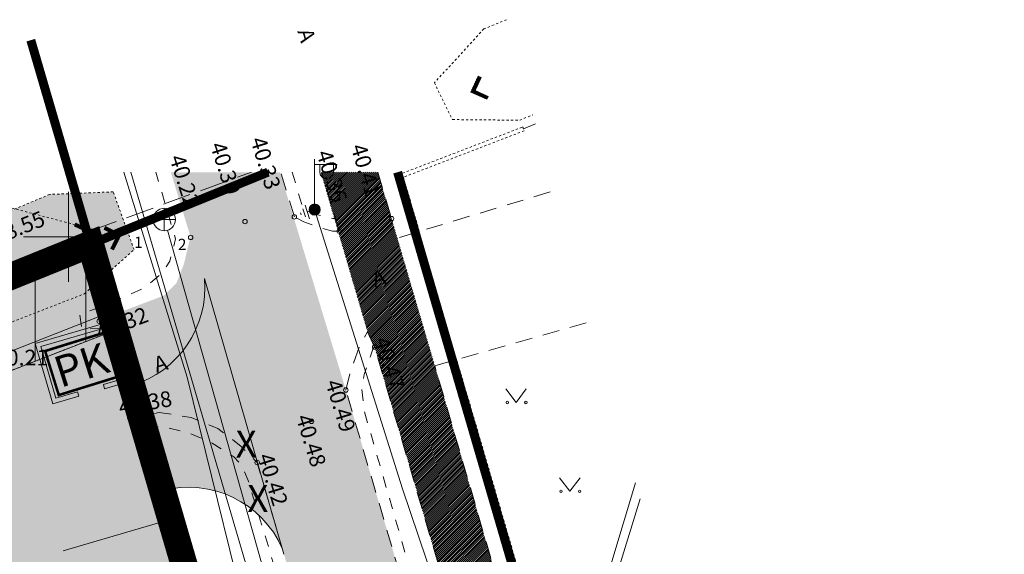
# Model space of a CAD drawing. Units: metres. Extents: x 545367 to 545827, y 6583973 to 6584254.
# Drawn here: x 545598 to 545642, y 6584136 to 6584160 of the extents above; entities that cross this region are included whole.
import ezdxf
from ezdxf.enums import TextEntityAlignment as Align

# ---------------------------------------------------------------- set-up
doc = ezdxf.new("R2010")
doc.units = ezdxf.units.M
doc.header["$MEASUREMENT"] = 0
for name, pattern in [('AIAVUND', [0.20001, 0.1, -1e-05, 0.1]), ('ASFBET', [2.5, 1.5, -1]), ('CENTER', [2, 1.25, -0.25, 0.25, -0.25]), ('KRUUSKILL', [2, 1, -1]), ('MYYR', [1e-05, 0, -1e-05, 0]), ('TRUUP', [3.5, 2.5, -1]), ('VEEPIIR', [1e-05, 0, -1e-05, 0]), ('VIITJOON', [0.20001, 0.1, -1e-05, 0.1])]:
    doc.linetypes.add(name, pattern=pattern)
for name, color, linetype, lineweight in [('0_liiklus', 7, 'Continuous', 5), ('__AP_teed_platsid_Pen_No__143', 143, 'Continuous', 18), ('AED', 150, 'Continuous', 0), ('HALJASTUS', 3, 'Continuous', 0), ('KKAEV', 7, 'Continuous', 0), ('KORGUS-EH2000', 4, 'Continuous', 0), ('KTRASS', 12, 'Continuous', 0), ('MPKAABEL', 30, 'Continuous', 0), ('MÕÕDUD', 7, 'Continuous', 0), ('New___AP_teed_platsid_Pen_No__19', 7, 'Continuous', 0), ('New___AP_teed_platsid_Pen_No__7', 7, 'Continuous', 13), ('OPT-DP-ala', 129, 'CENTER', 9), ('PIIR', 240, 'Continuous', 0), ('POST', 192, 'Continuous', 0), ('SKTRASS', 154, 'Continuous', 0), ('TABEL', 7, 'Continuous', 18), ('TEE', 8, 'Continuous', 0), ('TORUNR', 7, 'Continuous', 0), ('TRUUP', 145, 'Continuous', 0), ('VEEKOGU', 145, 'Continuous', 0), ('VORK', 7, 'Continuous', 0), ('VTRASS', 5, 'Continuous', 0)]:
    doc.layers.add(name, color=color, linetype=linetype, lineweight=lineweight)
doc.layers.add('K-jäätmed', color=7, linetype='Continuous')
doc.layers.add('TL_katend_AB_KT', color=41, linetype='Continuous', lineweight=9, transparency=0.1)
doc.styles.add('ITALIC', font='italic.shx')
doc.styles.add('romanc', font='romanc.shx')
doc.styles.add('romans', font='romans.shx')
doc.styles.get("Standard").update_dxf_attribs({"font": 'romanc.shx', "height": 0.9})
doc.styles.add('Style-isocp', font='isocp.shx')
doc.styles.add('SWISL', font='swissl.ttf', dxfattribs={"width": 0.99})
doc.linetypes.add('-K-', pattern='A,9,-1.5,["K",romans,S=1.4,R=0,X=-0.7,Y=-0.7],-1.5,9,-3', length=24)
doc.linetypes.add('-SK-', pattern='A,9,-1.5,["SK",romans,S=1.4,R=0,X=-1.4,Y=-0.7],-1.5,9,-3', length=24)
doc.linetypes.add('-V-', pattern='A,9,-1.5,["V",romans,S=1.4,R=0,X=-0.7,Y=-0.7],-1.5,9,-3', length=24)
doc.linetypes.add('LA_AED', pattern='A,2.5,[136,mkm.shx,S=0.8,R=0,X=0,Y=0],2.5', length=5)
doc.linetypes.add('MP_KBL', pattern='A,8,-2,[138,mkm.shx,S=1,R=0,X=0,Y=0],6,[138,mkm.shx,S=1,R=180,X=0,Y=0],-2', length=18)
doc.linetypes.add('VO_AED', pattern='A,2.5,[135,mkm.shx,S=0.6,R=0,X=0,Y=0],5,[135,mkm.shx,S=0.6,R=180,X=0,Y=0],2.5', length=10)

# ---------------------------------------------------------------- blocks, each defined once
blk = doc.blocks.new('MURU')
at = {"layer": 'HALJASTUS', "linetype": 'Continuous', "lineweight": 0}
for p, q in [((-0.927, 1.213), (0, 0)), ((0, 0), (0.891, 1.213))]:
    blk.add_line(p, q, dxfattribs=at)
for centre in [(-0.802, 0), (0.855, 0)]:
    blk.add_circle(centre, 0.11, dxfattribs=at)
blk = doc.blocks.new('TORVAL')
at = {"layer": 'TRUUP', "linetype": 'Continuous', "lineweight": 0}
for p, q in [((-1.101, 0.899), (-0.899, 1.101)), ((-0.201, 0), (-1.101, 0.899)), ((-1.093, 0.891), (-0.79, 0.991)), ((-1.053, 0.852), (-0.75, 0.952)), ((-1.038, 0.962), (-0.83, 1.031)), ((-1.014, 0.812), (-0.711, 0.912)), ((0, 0), (-1, 1)), ((-0.959, 1.041), (-0.869, 1.071)), ((0.201, 0), (-0.899, 1.101)), ((-1.101, -0.899), (-0.201, 0)), ((-1, -1), (0, 0)), ((-0.974, 0.773), (-0.671, 0.873)), ((-0.934, 0.733), (-0.632, 0.833)), ((-0.899, -1.101), (0.201, 0)), ((-0.895, 0.694), (-0.592, 0.793)), ((-0.855, 0.654), (-0.552, 0.754)), ((-0.816, 0.614), (-0.513, 0.714)), ((-0.776, 0.575), (-0.473, 0.675)), ((-0.736, 0.535), (-0.434, 0.635)), ((-0.697, 0.496), (-0.394, 0.595)), ((-0.657, 0.456), (-0.355, 0.556)), ((-0.618, 0.416), (-0.315, 0.516)), ((-0.578, 0.377), (-0.275, 0.477)), ((-0.539, 0.337), (-0.236, 0.437)), ((-0.499, 0.298), (-0.196, 0.397)), ((-0.459, 0.258), (-0.157, 0.358)), ((-0.42, 0.218), (-0.117, 0.318)), ((-0.396, -0.195), (0.2, 0.002)), ((-0.38, 0.179), (-0.077, 0.279)), ((-0.341, 0.139), (-0.038, 0.239)), ((-0.318, -0.116), (0.16, 0.041)), ((-0.301, 0.1), (0.002, 0.2)), ((-0.261, 0.06), (0.041, 0.16)), ((-0.239, -0.038), (0.121, 0.081)), ((-0.222, 0.02), (0.081, 0.12)), ((-1.099, -0.901), (-0.503, -0.704)), ((-1.06, -0.94), (-0.581, -0.783)), ((-1.025, -0.824), (-0.424, -0.625)), ((-1.02, -0.98), (-0.66, -0.861)), ((-0.946, -0.745), (-0.345, -0.547)), ((-0.868, -0.666), (-0.267, -0.468)), ((-0.789, -0.588), (-0.188, -0.39)), ((-0.711, -0.509), (-0.11, -0.311)), ((-0.632, -0.431), (-0.031, -0.233)), ((-0.554, -0.352), (0.047, -0.154)), ((-0.475, -0.274), (0.126, -0.075)), ((-1.101, -0.899), (-0.899, -1.101)), ((-0.98, -1.02), (-0.738, -0.94)), ((-0.941, -1.059), (-0.817, -1.018))]:
    blk.add_line(p, q, dxfattribs=at)
blk = doc.blocks.new('MEPOST')
at = {"layer": 'POST', "linetype": 'Continuous', "lineweight": 0}
for radius in [0.5, 0.45, 0.4, 0.35, 0.3, 0.25, 0.2, 0.15, 0.1, 0.05]:
    blk.add_circle((0, 0), radius, dxfattribs=at)
blk = doc.blocks.new('VAPOST')
at = {"layer": 'POST', "linetype": 'Continuous', "lineweight": 0}
for p, q in [((0, 0.5), (0, 4.5)), ((0, 4), (2, 4)), ((0.453, 3.358), (0.453, 4)), ((1.679, 3.358), (1.679, 4))]:
    blk.add_line(p, q, dxfattribs=at)
blk.add_arc((1.066, 3.358), 0.613, 180, 0, dxfattribs=at)
blk.add_point((0, 0), dxfattribs=at)
blk = doc.blocks.new('MAANDU')
at = {"layer": 'MPKAABEL', "linetype": 'Continuous', "flags": 128}
for points in [[(0, 0), (0, -0.678)], [(0.636, -0.678), (-0.636, -0.678)], [(0.368, -0.978), (-0.368, -0.978)], [(0.1, -1.278), (-0.1, -1.278)]]:
    blk.add_lwpolyline(points, dxfattribs=at)
blk = doc.blocks.new('KAKAEV')
at = {"layer": 'KKAEV', "linetype": 'Continuous', "lineweight": 0}
for p, q in [((0, -1), (0, 1)), ((-1, 0), (1, 0))]:
    blk.add_line(p, q, dxfattribs=at)
blk.add_circle((0, 0), 1, dxfattribs=at)
blk = doc.blocks.new('VKORIS')
at = {"layer": 'VORK', "linetype": 'Continuous', "lineweight": 0}
for p, q in [((0, 4), (0, -4)), ((-4, 0), (4, 0))]:
    blk.add_line(p, q, dxfattribs=at)
blk = doc.blocks.new('pk')
at = {"layer": 'K-jäätmed'}
blk.add_hatch(color=9, dxfattribs=at).paths.add_polyline_path([(0, 2.042), (2.416, 2.042), (2.416, 0.26), (0, 0.26)])
at = {"layer": 'K-jäätmed', "linetype": 'Continuous', "const_width": 0.1}
blk.add_lwpolyline([(0, 2.042), (2.416, 2.042), (2.416, 0.26), (0, 0.26)], close=True, dxfattribs=at)
at = {"layer": 'K-jäätmed', "style": 'SWISL', "width": 0.99}
blk.add_text('PK', height=1.2, rotation=0.4861, dxfattribs=at).set_placement((1.174, 1.112), align=Align.MIDDLE_CENTER)

msp = doc.modelspace()

# ---------------------------------------------------------------- hatches: boundary and pattern name
msp.add_hatch(color=253).paths.add_polyline_path([(545631.027, 6584062.18), (545635.458, 6584063.649), (545635.187, 6584064.568), (545633.905, 6584068.994), (545632.794, 6584072.823), (545630.846, 6584079.7), (545629.794, 6584083.185), (545628.827, 6584086.471), (545627.144, 6584092.194), (545626.058, 6584095.925), (545625.312, 6584098.545), (545622.784, 6584107.449), (545622.551, 6584108.293), (545620.027, 6584116.925), (545616.056, 6584130.547), (545612.341, 6584143.209), (545609.419, 6584152.875), (545604.561, 6584152.875), (545605.433, 6584150.003), (545605.147, 6584148.801), (545604.813, 6584147.947), (545604.263, 6584147.387), (545602.042, 6584146.543), (545601.36, 6584146.27), (545602.103, 6584143.988), (545602.721, 6584141.949), (545604.027, 6584142.21), (545605.452, 6584141.99), (545606.645, 6584141.49), (545607.683, 6584140.7), (545608.391, 6584139.98), (545611.562, 6584129.157), (545615.502, 6584115.58), (545619.475, 6584102.029), (545620.818, 6584097.023), (545620.383, 6584094.332), (545619.872, 6584093.45), (545619.155, 6584092.83), (545618.158, 6584091.99), (545616.739, 6584091.465), (545601.588, 6584087.047), (545585.118, 6584082.218), (545575.226, 6584079.321), (545566.805, 6584076.814), (545563.189, 6584075.289), (545559.314, 6584073.269), (545556.26, 6584071.237), (545552.447, 6584068.304), (545545.031, 6584062.568), (545543.942, 6584062.343), (545543.388, 6584062.285), (545542.741, 6584062.537), (545542.394, 6584062.798), (545538.555, 6584059.875), (545538.498, 6584058.827), (545538.4, 6584057.986), (545538.016, 6584057.101), (545530.699, 6584051.365), (545523.184, 6584045.517), (545512.588, 6584037.249), (545515.697, 6584033.293), (545516.524, 6584033.362), (545518.007, 6584033.258), (545519.114, 6584032.688), (545520.593, 6584031.669), (545522.682, 6584029.999), (545526.519, 6584033.045), (545526.039, 6584033.417), (545525.144, 6584034.222), (545524.715, 6584034.989), (545524.362, 6584035.963), (545524.237, 6584037.722), (545524.546, 6584039.385), (545525.194, 6584040.742), (545525.669, 6584041.394), (545526.546, 6584042.262), (545533.408, 6584047.553), (545540.728, 6584053.259), (545547.046, 6584058.183), (545548.148, 6584058.291), (545549.212, 6584058.152), (545550.082, 6584057.84), (545550.847, 6584057.115), (545551.512, 6584056.343), (545553.877, 6584058.294), (545556.405, 6584059.994), (545556.083, 6584060.394), (545555.537, 6584061.19), (545555.047, 6584062.216), (545554.958, 6584063.061), (545555.244, 6584064.552), (545558.844, 6584067.238), (545561.821, 6584069.232), (545564.977, 6584070.986), (545568.279, 6584072.368), (545571.91, 6584073.551), (545586.461, 6584077.742), (545602.874, 6584082.569), (545618.069, 6584086.97), (545619.741, 6584087.251), (545621.237, 6584087.017), (545622.37, 6584086.566), (545623.724, 6584085.756), (545624.197, 6584085.106), (545625.359, 6584081.779), (545626.349, 6584078.418), (545628.285, 6584071.59), (545630.696, 6584063.322)])
at = {"lineweight": 9}
h = msp.add_hatch(dxfattribs=at)
h.set_pattern_fill('ANSI31', color=146, scale=18, angle=45, style=0)
h.set_pattern_definition([(90, (1062.521, 52.0011), (-2.25, 4e-16), [])])
h.paths.add_polyline_path([(545519.38, 6584115.5), (545513.01, 6584112.71), (545512.413, 6584112.325), (545514.744, 6584110.298), (545516.533, 6584110.05), (545518.068, 6584110.015), (545519.228, 6584110.543), (545549.161, 6584123.997), (545560.006, 6584128.548), (545559.4, 6584130.62), (545558.9, 6584132.37)])
h.paths.add_polyline_path([(545593.404, 6584142.476), (545601.781, 6584145.73), (545602.061, 6584145.98), (545601.48, 6584147.97), (545600.98, 6584149.67), (545571.22, 6584137.62), (545570.95, 6584137.51), (545558.9, 6584132.37), (545559.4, 6584130.62), (545560.006, 6584128.548), (545567.435, 6584131.667)])
at = {"layer": '__AP_teed_platsid_Pen_No__143', "linetype": 'Continuous', "lineweight": 0, "true_color": 0xe6e6e6}
msp.add_hatch(color=254, dxfattribs=at).paths.add_polyline_path([(545616.218, 6584097.487), (545601.865, 6584146.641), (545590.65, 6584142.235), (545605.211, 6584092.4), (545611.944, 6584094.284), (545611.418, 6584096.087)])
at = {"layer": 'AED', "linetype": 'AIAVUND', "true_color": 0x61b0ff}
msp.add_hatch(color=151, dxfattribs=at).paths.add_polyline_path([(545600.72, 6584147.463), (545602.923, 6584149.429), (545601.995, 6584151.999), (545599.163, 6584151.884), (545581.384, 6584144.481), (545568.324, 6584139.51), (545540.28, 6584128.3), (545517.928, 6584117.968), (545517.383, 6584117.907), (545516.978, 6584118.004), (545516.472, 6584118.248), (545507.156, 6584126.283), (545502.244, 6584123.819), (545515.608, 6584112.197), (545516.694, 6584112.047), (545517.656, 6584112.025), (545518.404, 6584112.365), (545548.364, 6584125.831), (545566.664, 6584133.512), (545592.658, 6584144.332)])
at = {"layer": 'AED', "linetype": 'AIAVUND', "true_color": 0xc7ffc7}
msp.add_hatch(color=254, dxfattribs=at).paths.add_polyline_path([(545561.348, 6584123.959), (545563.243, 6584124.618), (545580.477, 6584129.651), (545593.238, 6584133.38), (545592.664, 6584135.342), (545590.65, 6584142.235), (545601.865, 6584146.641), (545601.44, 6584148.106), (545600.72, 6584147.463), (545592.658, 6584144.332), (545579.661, 6584138.922), (545566.664, 6584133.512), (545559.441, 6584130.48)])
at = {"layer": 'AED', "linetype": 'AIAVUND', "true_color": 0xe6e6e6}
msp.add_hatch(color=254, dxfattribs=at).paths.add_polyline_path([(545606.061, 6584148.146, -0.355089), (545602.818, 6584143.377), (545604.192, 6584138.703, -0.368472), (545609.523, 6584136.117)])
at = {"layer": 'TL_katend_AB_KT', "true_color": 0xffe9a8}
h = msp.add_hatch(dxfattribs=at)
h.set_pattern_fill('ANSI31', color=41, scale=0.5, style=0)
h.set_pattern_definition([(45, (0, 0), (-0.04419417382416, 0.04419417382416), [])])
h.paths.add_polyline_path([(545613.769, 6584152.875), (545611.237, 6584152.875), (545613.316, 6584145.77), (545613.632, 6584145.092), (545617.766, 6584130.999), (545621.755, 6584117.255), (545624.888, 6584106.392), (545626.45, 6584099.636), (545628.465, 6584094.234), (545630.988, 6584085.534), (545634.902, 6584072.184), (545635.172, 6584071.272), (545637.49, 6584071.902), (545637.072, 6584072.955), (545633.273, 6584086.181), (545630.701, 6584094.884), (545630.589, 6584095.397), (545628.997, 6584101.092), (545627.241, 6584106.906), (545623.845, 6584118.158), (545620.034, 6584131.461), (545616.311, 6584144.257), (545614.386, 6584150.808)])

# ---------------------------------------------------------------- linework, layer by layer
at = {"color": 146, "lineweight": 9}
msp.add_lwpolyline([(545512.411, 6584112.327), (545514.744, 6584110.298), (545516.533, 6584110.05), (545518.068, 6584110.015), (545519.228, 6584110.543), (545549.161, 6584123.997), (545567.435, 6584131.667), (545593.404, 6584142.476), (545601.781, 6584145.73), (545602.059, 6584145.977)], dxfattribs=at)
at = {"layer": '0_liiklus', "linetype": 'Continuous', "lineweight": 18}
msp.add_line((545604.568, 6584137.423), (545599.768, 6584136.022), dxfattribs=at)
at = {"layer": 'AED', "linetype": 'MYYR', "ltscale": 0.5}
for points in [[(545620.225, 6584154.887), (545620.29, 6584154.718), (545614.912, 6584152.65), (545615.619, 6584150.252), (545615.446, 6584150.201), (545614.691, 6584152.759), (545620.225, 6584154.887)], [(545617.932, 6584141.681), (545617.124, 6584144.422), (545617.3, 6584144.474), (545618.109, 6584141.733), (545617.932, 6584141.681)]]:
    msp.add_lwpolyline(points, dxfattribs=at)
at = {"layer": 'AED', "linetype": 'VO_AED', "ltscale": 0.5}
msp.add_lwpolyline([(545620.258, 6584154.802), (545620.797, 6584155.022)], dxfattribs=at)
at = {"layer": 'AED', "linetype": 'AIAVUND', "ltscale": 0.5}
for points in [[(545617.932, 6584141.681), (545621.691, 6584128.822)], [(545621.866, 6584128.873), (545618.109, 6584141.733)]]:
    msp.add_lwpolyline(points, dxfattribs=at)
at = {"layer": 'AED', "linetype": 'LA_AED', "ltscale": 0.5}
msp.add_lwpolyline([(545618.02, 6584141.707), (545621.779, 6584128.848)], dxfattribs=at)
at = {"layer": 'KORGUS-EH2000', "color": 251, "linetype": 'Continuous'}
for centre in [(545610.059, 6584150.884), (545614.386, 6584150.808), (545607.863, 6584150.676), (545605.442, 6584149.971), (545612.056, 6584150.25), (545601.369, 6584146.238), (545613.632, 6584145.092), (545612.35, 6584143.177), (545602.73, 6584141.917), (545610.821, 6584141.782), (545608.4, 6584139.948)]:
    msp.add_circle(centre, 0.1, dxfattribs=at)
at = {"layer": 'KTRASS', "linetype": '-K-', "ltscale": 0.5, "flags": 128}
msp.add_lwpolyline([(545602.772, 6584152.875), (545610.508, 6584126.54)], dxfattribs=at)
at = {"layer": 'KTRASS', "linetype": '-K-', "ltscale": 0.5}
msp.add_lwpolyline([(545620.887, 6584129.302), (545622.453, 6584129.769), (545625.251, 6584139.044)], dxfattribs=at)
at = {"layer": 'MPKAABEL', "linetype": 'MP_KBL', "ltscale": 0.5, "flags": 128}
msp.add_lwpolyline([(545610.962, 6584151.21), (545614.877, 6584138.779), (545619.17, 6584126.047), (545618.738, 6584124.702), (545619.19, 6584123.367), (545619.832, 6584122.952), (545620.556, 6584120.451), (545620.896, 6584117.15), (545622.313, 6584114.377), (545626.149, 6584101.115), (545626.977, 6584098.04), (545626.75, 6584096.645), (545627.133, 6584095.363), (545627.94, 6584094.593), (545630.292, 6584086.089), (545630.375, 6584084.55), (545631.092, 6584083.173), (545633.2, 6584075.326), (545636.532, 6584064.461), (545636.467, 6584063.984)], dxfattribs=at)
at = {"layer": 'MÕÕDUD', "lineweight": 0, "ltscale": 2}
msp.add_solid([(545605.618, 6584143.233), (545606.29, 6584140.699), (545601.132, 6584140.63)], dxfattribs=at)
at = {"layer": 'New___AP_teed_platsid_Pen_No__19', "color": 7, "linetype": 'Continuous', "lineweight": 0, "flags": 128}
msp.add_lwpolyline([(545598.525, 6584145.248), (545601.98, 6584146.258), (545602.765, 6584143.57), (545601.613, 6584143.233), (545601.557, 6584143.425), (545602.517, 6584143.706), (545601.845, 6584146.009), (545598.773, 6584145.113), (545599.446, 6584142.809), (545600.405, 6584143.089), (545600.462, 6584142.897), (545599.31, 6584142.561)], close=True, dxfattribs=at)
at = {"layer": 'New___AP_teed_platsid_Pen_No__7', "color": 7, "linetype": 'Continuous', "lineweight": 13, "flags": 128}
msp.add_lwpolyline([(545606.061, 6584148.146), (545609.523, 6584136.117, 0.368472), (545604.192, 6584138.703), (545602.818, 6584143.377, 0.355089)], format="xyb", close=True, dxfattribs=at)
msp.add_lwpolyline([(545616.218, 6584097.487), (545601.865, 6584146.641), (545590.65, 6584142.235), (545605.211, 6584092.4), (545611.944, 6584094.284), (545611.418, 6584096.087)], close=True, dxfattribs=at)
at = {"layer": 'OPT-DP-ala', "ltscale": 5, "const_width": 1.2}
msp.add_lwpolyline([(545504.75, 6584037.71), (545559.24, 6584080), (545616.45, 6584096.72), (545600.98, 6584149.67), (545571.22, 6584137.62), (545513.01, 6584112.71), (545479.83, 6584091.47), (545455.17, 6584076.54), (545504.75, 6584037.71)], close=True, dxfattribs=at)
at = {"layer": 'PIIR', "color": 36, "lineweight": 0, "ltscale": 0.5, "const_width": 0.4}
for points in [[(545600.98, 6584149.67), (545598.325, 6584158.753), (545598.325, 6584158.753), (545598.325, 6584158.753), (545598.325, 6584158.753), (545598.325, 6584158.753), (545598.325, 6584158.753)], [(545608.884, 6584152.875), (545600.98, 6584149.67), (545571.22, 6584137.62), (545569.64, 6584139.7), (545559.663, 6584152.875)], [(545641.467, 6584131.631), (545622.46, 6584126.14), (545614.655, 6584152.875)]]:
    msp.add_lwpolyline(points, dxfattribs=at)
at = {"layer": 'PIIR', "color": 36, "lineweight": 0, "ltscale": 0.5, "const_width": 0.8}
msp.add_lwpolyline([(545559.4, 6584130.62), (545558.9, 6584132.37), (545570.95, 6584137.51), (545571.22, 6584137.62), (545600.98, 6584149.67), (545601.48, 6584147.97), (545616.45, 6584096.72), (545573.02, 6584084.05), (545559.4, 6584130.62)], close=True, dxfattribs=at)
at = {"layer": 'SKTRASS', "linetype": '-SK-', "ltscale": 0.5, "flags": 128}
for points in [[(545602.258, 6584150.08), (545603.796, 6584150.609)], [(545604.405, 6584150.29), (545610.904, 6584127.292)]]:
    msp.add_lwpolyline(points, dxfattribs=at)
at = {"layer": 'TEE', "linetype": 'KRUUSKILL', "ltscale": 0.5, "flags": 128}
for points in [[(545601.473, 6584145.918), (545600.595, 6584145.89), (545600.506, 6584146.538), (545601.646, 6584146.952), (545603.385, 6584147.733), (545604.188, 6584148.395), (545604.518, 6584148.916), (545604.768, 6584149.914), (545603.897, 6584152.875)], [(545609.965, 6584152.875), (545610.4, 6584151.411), (545610.857, 6584151.039), (545611.77, 6584150.809), (545611.891, 6584150.807)], [(545613.632, 6584145.092), (545613.574, 6584145.04), (545613.163, 6584143.87), (545613.061, 6584143.202), (545613.169, 6584142.24), (545616.527, 6584130.612), (545620.55, 6584116.958), (545623.061, 6584108.481), (545623.933, 6584107.442), (545624.747, 6584106.882)], [(545620.225, 6584096.814), (545620.115, 6584097.737), (545619.038, 6584101.797), (545615.009, 6584115.39), (545611.102, 6584128.989), (545608.003, 6584139.147), (545607.721, 6584139.797), (545607.368, 6584140.201), (545606.398, 6584140.817), (545605.346, 6584141.27), (545604.19, 6584141.559), (545602.869, 6584141.396), (545602.73, 6584141.917)]]:
    msp.add_lwpolyline(points, dxfattribs=at)
at = {"layer": 'TEE', "linetype": 'ASFBET', "ltscale": 0.5, "flags": 128}
for points in [[(545610.059, 6584150.884), (545609.452, 6584152.875)], [(545612.056, 6584150.25), (545611.279, 6584152.875)], [(545613.769, 6584152.875), (545614.386, 6584150.808)], [(545612.056, 6584150.25), (545611.753, 6584150.247), (545611.167, 6584150.402), (545610.487, 6584150.667), (545610.059, 6584150.884)], [(545601.918, 6584146.458), (545601.369, 6584146.238), (545602.112, 6584143.956), (545602.73, 6584141.917), (545604.036, 6584142.178), (545605.461, 6584141.958), (545606.654, 6584141.458), (545607.692, 6584140.668), (545608.4, 6584139.948), (545611.571, 6584129.125), (545615.511, 6584115.548), (545619.484, 6584101.997), (545620.827, 6584096.991)], [(545612.35, 6584143.177), (545612.564, 6584144.015), (545612.97, 6584145.151), (545613.316, 6584145.77)], [(545613.316, 6584145.77), (545613.632, 6584145.092), (545617.766, 6584130.999), (545621.755, 6584117.255), (545624.888, 6584106.392)], [(545627.241, 6584106.906), (545623.845, 6584118.158), (545620.034, 6584131.461), (545616.311, 6584144.257)], [(545622.793, 6584107.417), (545622.56, 6584108.261), (545620.036, 6584116.893), (545616.065, 6584130.515), (545612.35, 6584143.177)]]:
    msp.add_lwpolyline(points, dxfattribs=at)
at = {"layer": 'TEE', "linetype": 'ASFBET', "ltscale": 0.5}
for points in [[(545614.743, 6584149.973), (545621.683, 6584152.068)], [(545616.311, 6584144.257), (545623.266, 6584146.226)]]:
    msp.add_lwpolyline(points, dxfattribs=at)
at = {"layer": 'TRUUP', "linetype": 'TRUUP', "ltscale": 0.5, "flags": 128}
msp.add_lwpolyline([(545600.948, 6584150.247), (545608.145, 6584152.875)], dxfattribs=at)
at = {"layer": 'TRUUP', "linetype": 'VIITJOON', "ltscale": 0.5, "flags": 128}
msp.add_lwpolyline([(545601.067, 6584150.334), (545596.587, 6584151.514), (545585.113, 6584151.514)], dxfattribs=at)
at = {"layer": 'VEEKOGU', "linetype": 'VEEPIIR', "lineweight": 0, "ltscale": 0.5}
for points in [[(545619.503, 6584159.665), (545618.495, 6584159.251), (545616.291, 6584156.852), (545617.102, 6584155.217)], [(545617.102, 6584155.217), (545620.094, 6584155.189), (545620.683, 6584155.431)], [(545502.244, 6584123.819), (545515.608, 6584112.197), (545516.694, 6584112.047), (545517.656, 6584112.025), (545518.404, 6584112.365), (545548.364, 6584125.831), (545566.664, 6584133.512), (545592.658, 6584144.332), (545600.72, 6584147.463), (545602.923, 6584149.429), (545601.995, 6584151.999), (545599.163, 6584151.884)], [(545599.163, 6584151.884), (545581.384, 6584144.481), (545568.324, 6584139.51), (545540.28, 6584128.3), (545517.928, 6584117.968), (545517.383, 6584117.907), (545516.978, 6584118.004), (545516.472, 6584118.248), (545507.156, 6584126.283)], [(545512.411, 6584112.327), (545514.744, 6584110.298), (545516.533, 6584110.05), (545518.068, 6584110.015), (545519.228, 6584110.543), (545549.161, 6584123.997), (545567.435, 6584131.667), (545593.404, 6584142.476), (545601.781, 6584145.73), (545602.059, 6584145.977)]]:
    msp.add_lwpolyline(points, dxfattribs=at)
at = {"layer": 'VTRASS', "linetype": '-V-', "ltscale": 0.5, "flags": 128}
msp.add_lwpolyline([(545602.462, 6584152.875), (545605.282, 6584143.751), (545608.537, 6584130.572), (545610.197, 6584125.342), (545610.328, 6584124.981), (545611.979, 6584119.602), (545614.31, 6584111.45), (545617.443, 6584100.074), (545621.362, 6584085.656), (545621.439, 6584085.414), (545625.883, 6584071.074), (545628.716, 6584061.414)], dxfattribs=at)
at = {"layer": 'VTRASS', "linetype": '-V-', "ltscale": 0.5}
msp.add_lwpolyline([(545621.007, 6584128.767), (545621.007, 6584128.767), (545622.676, 6584129.326), (545625.449, 6584138.335)], dxfattribs=at)

# ---------------------------------------------------------------- block references
at = {"layer": 'HALJASTUS', "linetype": 'Continuous', "lineweight": 0, "xscale": 0.5, "yscale": 0.5, "zscale": 0.5}
for p in [(545619.939, 6584142.621), (545622.331, 6584138.668)]:
    msp.add_blockref('MURU', p, dxfattribs=at)
at = {"layer": 'K-jäätmed', "xscale": 1.151999999899515, "yscale": 1.15200000062697, "zscale": 1.152, "rotation": 17.23884049198433}
msp.add_blockref('pk', (545599.659, 6584142.666), dxfattribs=at)
at = {"layer": 'KKAEV', "linetype": 'Continuous', "lineweight": 0, "xscale": 0.5, "yscale": 0.5, "zscale": 0.5}
msp.add_blockref('KAKAEV', (545604.269, 6584150.771), dxfattribs=at)
at = {"layer": 'MPKAABEL', "linetype": 'Continuous', "xscale": 0.499999999999983, "yscale": 0.4999999999999858, "zscale": 0.499999999999983, "rotation": 287.5322816635179}
msp.add_blockref('MAANDU', (545610.962, 6584151.21), dxfattribs=at)
at = {"layer": 'POST', "linetype": 'Continuous', "lineweight": 0, "xscale": 0.5, "yscale": 0.5, "zscale": 0.5}
for name in ['VAPOST', 'MEPOST']:
    msp.add_blockref(name, (545610.962, 6584151.21), dxfattribs=at)
at = {"layer": 'TRUUP', "linetype": 'Continuous', "lineweight": 0}
for p, xscale, yscale, zscale, rotation in [((545618.014, 6584156.479), 0.5000000000000139, 0.5000000000000142, 0.5000000000000139, 200.3292565235805), ((545600.948, 6584150.247), 0.4999999999999795, 0.4999999999999787, 0.4999999999999795, 20.31234205555469), ((545602.258, 6584150.08), 0.5000000000000469, 0.5000000000000497, 0.5000000000000469, 19.05782451427363)]:
    msp.add_blockref('TORVAL', p, dxfattribs=dict(at, xscale=xscale, yscale=yscale, zscale=zscale, rotation=rotation))
at = {"layer": 'VORK', "linetype": 'Continuous', "lineweight": 0, "xscale": 0.5, "yscale": 0.5, "zscale": 0.5}
msp.add_blockref('VKORIS', (545600, 6584150), dxfattribs=at)

# ---------------------------------------------------------------- texts
at = {"layer": 'KORGUS-EH2000', "color": 251, "linetype": 'Continuous', "style": 'Style-isocp'}
msp.add_text('38.55', height=0.7, rotation=21.788, dxfattribs=at).set_placement((545596.684, 6584149.969), align=Align.MIDDLE_LEFT)
msp.add_text('40.21', height=0.7, dxfattribs=at).set_placement((545596.72, 6584144.62), align=Align.MIDDLE_LEFT)
at = {"layer": 'KORGUS-EH2000', "color": 251, "linetype": 'Continuous', "char_height": 0.7, "attachment_point": 1, "line_spacing_factor": 0.6, "style": 'ITALIC'}
for s, insert, rotation in [('\\Fisocp; 40.33', (545608.701, 6584154.728), 287.0712), ('\\Fisocp; 40.30', (545606.898, 6584154.5), 287.8934), ('\\Fisocp; 40.41', (545613.168, 6584154.417), 286.8921), ('\\Fisocp; 40.22', (545605.092, 6584153.936), 287.3456), ('\\Fisocp; 40.36', (545611.631, 6584154.144), 287.9013), ('\\Fisocp; 40.32', (545600.94, 6584145.986), 20.5845), ('\\Fisocp; 40.47', (545614.215, 6584145.819), 287.0712), ('\\Fisocp; 40.49', (545612.039, 6584143.926), 287.0712), ('\\Fisocp; 40.38', (545601.975, 6584142.72), 9.6933), ('\\Fisocp; 40.48', (545610.727, 6584142.377), 287.0712), ('\\Fisocp; 40.42', (545609.027, 6584140.641), 287.0712)]:
    msp.add_mtext(s, dxfattribs=dict(at, insert=insert, rotation=rotation))
at = {"layer": 'TABEL', "char_height": 2, "width": 109.27617, "attachment_point": 1}
for insert in [(545607.444, 6584144.705), (545607.963, 6584142.281)]:
    msp.add_mtext('{\\fArial|b0|i0|c186|p34;\\L\\C0;\\P\\H0.6x;\\lX\\H1.667x;\\P\\f@Arial Unicode MS|b0|i0|c186|p34;                             \\fTimes New Roman|b0|i0|c186|p18;\\P\\P\\P\\P\\P\\P\\P\\P\\C256;\\P\\P\\fTimes New Roman|b0|i0|c0|p18; \\fArial|b0|i0|c238|p34;                 \\H0.7x; }', dxfattribs=dict(at, insert=insert))
at = {"layer": 'TEE', "linetype": 'Continuous', "char_height": 0.7, "attachment_point": 5, "line_spacing_factor": 0.6, "style": 'romanc'}
for insert, rotation in [((545610.608, 6584158.968), 286.7281), ((545613.821, 6584148.162), 15.722), ((545604.101, 6584144.361), 16.6064)]:
    msp.add_mtext('\\Fisocp;A', dxfattribs=dict(at, insert=insert, rotation=rotation))
at = {"layer": 'TORUNR', "linetype": 'Continuous', "lineweight": 0, "char_height": 0.5, "attachment_point": 5, "line_spacing_factor": 0.6, "style": 'romanc'}
for s, insert in [('\\Fisocp;1', (545603.119, 6584149.754)), ('\\Fisocp;2', (545605.064, 6584149.659))]:
    msp.add_mtext(s, dxfattribs=dict(at, insert=insert))

doc.saveas('drawing.dxf')
